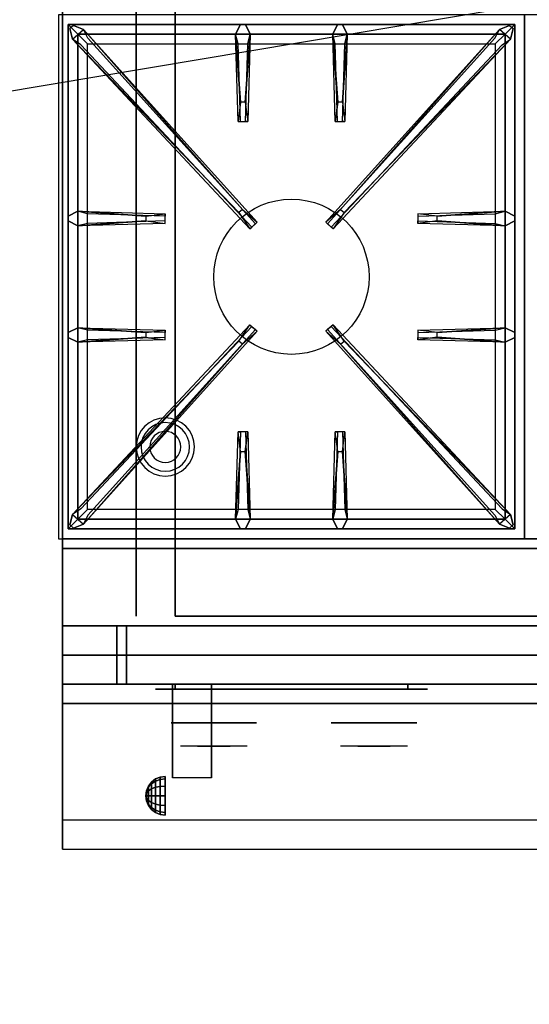
# Model space of a CAD drawing. Extents: x -137 to 137, y -23 to 23.
# Drawn here: x 4 to 17, y -23 to 2 of the extents above; entities that cross this region are included whole.
import ezdxf

# ---------------------------------------------------------------- set-up
doc = ezdxf.new("R2010")
doc.units = 0
doc.layers.get('DEFPOINTS').update_dxf_attribs({"linetype": 'CONTINUOUS'})
for name, color, linetype in [('3D', 254, 'CONTINUOUS'), ('3D-BLACK', 250, 'CONTINUOUS'), ('3D-CASTIRON', 251, 'CONTINUOUS'), ('3D-CHROME', 254, 'CONTINUOUS'), ('3D-FLAT', 7, 'CONTINUOUS'), ('3D-NON', 43, 'CONTINUOUS'), ('3D-VHC', 1, 'CONTINUOUS')]:
    doc.layers.add(name, color=color, linetype=linetype)

msp = doc.modelspace()

# ---------------------------------------------------------------- linework, layer by layer
at = {"layer": '3D'}
for centre, radius, start, end in [((7.5, -8.585, 1.5), 0.75, 360, 180), ((7.5, -8.585, 1.25), 0.625, 360, 180), ((7.5, -8.585), 0.4, 360, 180), ((7.5, -8.585, 1.5), 0.75, 180, 360), ((7.5, -8.585, 1.25), 0.625, 180, 360), ((7.5, -8.585), 0.4, 180, 360)]:
    msp.add_arc(centre, radius, start, end, dxfattribs=at)
at = {"layer": '3D', "extrusion": (1, 0, 0)}
msp.add_arc((-18.836, 19.744, 7.688), 4.902, 32.4662, 62.8207, dxfattribs=at)
at = {"layer": '3D'}
for points in [[(7.067, -17.325, 24.25), (7.146, -17.221, 24.25), (7.146, -17.269, 24.073), (7.067, -17.358, 24.125)], [(7.067, -17.358, 24.375), (7.146, -17.269, 24.427), (7.146, -17.221, 24.25), (7.067, -17.325, 24.25)], [(7.146, -17.221, 24.25), (7.25, -17.142, 24.25), (7.25, -17.2, 24.033), (7.146, -17.269, 24.073)], [(7.146, -17.269, 24.427), (7.25, -17.2, 24.467), (7.25, -17.142, 24.25), (7.146, -17.221, 24.25)], [(7.146, -17.269, 24.073), (7.25, -17.2, 24.033), (7.25, -17.358, 23.875), (7.146, -17.398, 23.944)], [(7.146, -17.398, 24.556), (7.25, -17.358, 24.625), (7.25, -17.2, 24.467), (7.146, -17.269, 24.427)], [(7.25, -17.142, 24.25), (7.371, -17.092, 24.25), (7.371, -17.157, 24.009), (7.25, -17.2, 24.033)], [(7.25, -17.2, 24.467), (7.371, -17.157, 24.491), (7.371, -17.092, 24.25), (7.25, -17.142, 24.25)], [(7.25, -17.2, 24.033), (7.371, -17.157, 24.009), (7.371, -17.334, 23.832), (7.25, -17.358, 23.875)], [(7.25, -17.358, 24.625), (7.371, -17.334, 24.668), (7.371, -17.157, 24.491), (7.25, -17.2, 24.467)], [(7.371, -17.092, 24.25), (7.5, -17.075, 24.25), (7.5, -17.142, 24), (7.371, -17.157, 24.009)], [(7.371, -17.157, 24.491), (7.5, -17.142, 24.5), (7.5, -17.075, 24.25), (7.371, -17.092, 24.25)], [(7.371, -17.157, 24.009), (7.5, -17.142, 24), (7.5, -17.325, 23.817), (7.371, -17.334, 23.832)], [(7.371, -17.334, 24.668), (7.5, -17.325, 24.683), (7.5, -17.142, 24.5), (7.371, -17.157, 24.491)], [(7, -17.575, 24.25), (7.017, -17.446, 24.25), (7.017, -17.463, 24.185), (7, -17.575, 24.25)], [(7, -17.575, 24.25), (7.017, -17.463, 24.315), (7.017, -17.446, 24.25), (7, -17.575, 24.25)], [(7, -17.575, 24.25), (7.017, -17.463, 24.185), (7.017, -17.51, 24.138), (7, -17.575, 24.25)], [(7, -17.575, 24.25), (7.017, -17.51, 24.362), (7.017, -17.463, 24.315), (7, -17.575, 24.25)], [(7.017, -17.446, 24.25), (7.067, -17.325, 24.25), (7.067, -17.358, 24.125), (7.017, -17.463, 24.185)], [(7.017, -17.463, 24.315), (7.067, -17.358, 24.375), (7.067, -17.325, 24.25), (7.017, -17.446, 24.25)], [(7.017, -17.463, 24.185), (7.067, -17.358, 24.125), (7.067, -17.45, 24.033), (7.017, -17.51, 24.138)], [(7.017, -17.51, 24.362), (7.067, -17.45, 24.467), (7.067, -17.358, 24.375), (7.017, -17.463, 24.315)], [(7.017, -17.51, 24.138), (7.067, -17.45, 24.033), (7.067, -17.575, 24), (7.017, -17.575, 24.121)], [(7.017, -17.575, 24.379), (7.067, -17.575, 24.5), (7.067, -17.45, 24.467), (7.017, -17.51, 24.362)], [(7.067, -17.358, 24.125), (7.146, -17.269, 24.073), (7.146, -17.398, 23.944), (7.067, -17.45, 24.033)], [(7.067, -17.45, 24.467), (7.146, -17.398, 24.556), (7.146, -17.269, 24.427), (7.067, -17.358, 24.375)], [(7.067, -17.45, 24.033), (7.146, -17.398, 23.944), (7.146, -17.575, 23.896), (7.067, -17.575, 24)], [(7.067, -17.575, 24.5), (7.146, -17.575, 24.604), (7.146, -17.398, 24.556), (7.067, -17.45, 24.467)], [(7.146, -17.398, 23.944), (7.25, -17.358, 23.875), (7.25, -17.575, 23.817), (7.146, -17.575, 23.896)], [(7.146, -17.575, 24.604), (7.25, -17.575, 24.683), (7.25, -17.358, 24.625), (7.146, -17.398, 24.556)], [(7.25, -17.358, 23.875), (7.371, -17.334, 23.832), (7.371, -17.575, 23.767), (7.25, -17.575, 23.817)], [(7.25, -17.575, 24.683), (7.371, -17.575, 24.733), (7.371, -17.334, 24.668), (7.25, -17.358, 24.625)], [(7.371, -17.334, 23.832), (7.5, -17.325, 23.817), (7.5, -17.575, 23.75), (7.371, -17.575, 23.767)], [(7.371, -17.575, 24.733), (7.5, -17.575, 24.75), (7.5, -17.325, 24.683), (7.371, -17.334, 24.668)], [(7, -17.575, 24.25), (7.017, -17.51, 24.138), (7.017, -17.575, 24.121), (7, -17.575, 24.25)], [(7, -17.575, 24.25), (7.017, -17.575, 24.379), (7.017, -17.51, 24.362), (7, -17.575, 24.25)], [(7, -17.575, 24.25), (7.017, -17.64, 24.362), (7.017, -17.575, 24.379), (7, -17.575, 24.25)], [(7, -17.575, 24.25), (7.017, -17.687, 24.315), (7.017, -17.64, 24.362), (7, -17.575, 24.25)], [(7, -17.575, 24.25), (7.017, -17.704, 24.25), (7.017, -17.687, 24.315), (7, -17.575, 24.25)], [(7, -17.575, 24.25), (7.017, -17.687, 24.185), (7.017, -17.704, 24.25), (7, -17.575, 24.25)], [(7, -17.575, 24.25), (7.017, -17.64, 24.138), (7.017, -17.687, 24.185), (7, -17.575, 24.25)], [(7, -17.575, 24.25), (7.017, -17.575, 24.121), (7.017, -17.64, 24.138), (7, -17.575, 24.25)], [(7.017, -17.64, 24.362), (7.067, -17.7, 24.467), (7.067, -17.575, 24.5), (7.017, -17.575, 24.379)], [(7.017, -17.575, 24.121), (7.067, -17.575, 24), (7.067, -17.7, 24.033), (7.017, -17.64, 24.138)], [(7.017, -17.687, 24.315), (7.067, -17.792, 24.375), (7.067, -17.7, 24.467), (7.017, -17.64, 24.362)], [(7.017, -17.64, 24.138), (7.067, -17.7, 24.033), (7.067, -17.792, 24.125), (7.017, -17.687, 24.185)], [(7.017, -17.704, 24.25), (7.067, -17.825, 24.25), (7.067, -17.792, 24.375), (7.017, -17.687, 24.315)], [(7.017, -17.687, 24.185), (7.067, -17.792, 24.125), (7.067, -17.825, 24.25), (7.017, -17.704, 24.25)], [(7.067, -17.7, 24.467), (7.146, -17.752, 24.556), (7.146, -17.575, 24.604), (7.067, -17.575, 24.5)], [(7.067, -17.575, 24), (7.146, -17.575, 23.896), (7.146, -17.752, 23.944), (7.067, -17.7, 24.033)], [(7.067, -17.792, 24.375), (7.146, -17.881, 24.427), (7.146, -17.752, 24.556), (7.067, -17.7, 24.467)], [(7.067, -17.7, 24.033), (7.146, -17.752, 23.944), (7.146, -17.881, 24.073), (7.067, -17.792, 24.125)], [(7.146, -17.752, 24.556), (7.25, -17.792, 24.625), (7.25, -17.575, 24.683), (7.146, -17.575, 24.604)], [(7.146, -17.575, 23.896), (7.25, -17.575, 23.817), (7.25, -17.792, 23.875), (7.146, -17.752, 23.944)], [(7.146, -17.881, 24.427), (7.25, -17.95, 24.467), (7.25, -17.792, 24.625), (7.146, -17.752, 24.556)], [(7.146, -17.752, 23.944), (7.25, -17.792, 23.875), (7.25, -17.95, 24.033), (7.146, -17.881, 24.073)], [(7.25, -17.792, 24.625), (7.371, -17.816, 24.668), (7.371, -17.575, 24.733), (7.25, -17.575, 24.683)], [(7.25, -17.575, 23.817), (7.371, -17.575, 23.767), (7.371, -17.816, 23.832), (7.25, -17.792, 23.875)], [(7.371, -17.816, 24.668), (7.5, -17.825, 24.683), (7.5, -17.575, 24.75), (7.371, -17.575, 24.733)], [(7.371, -17.575, 23.767), (7.5, -17.575, 23.75), (7.5, -17.825, 23.817), (7.371, -17.816, 23.832)], [(7.067, -17.825, 24.25), (7.146, -17.929, 24.25), (7.146, -17.881, 24.427), (7.067, -17.792, 24.375)], [(7.067, -17.792, 24.125), (7.146, -17.881, 24.073), (7.146, -17.929, 24.25), (7.067, -17.825, 24.25)], [(7.146, -17.929, 24.25), (7.25, -18.008, 24.25), (7.25, -17.95, 24.467), (7.146, -17.881, 24.427)], [(7.146, -17.881, 24.073), (7.25, -17.95, 24.033), (7.25, -18.008, 24.25), (7.146, -17.929, 24.25)], [(7.25, -17.95, 24.467), (7.371, -17.993, 24.491), (7.371, -17.816, 24.668), (7.25, -17.792, 24.625)], [(7.25, -17.792, 23.875), (7.371, -17.816, 23.832), (7.371, -17.993, 24.009), (7.25, -17.95, 24.033)], [(7.25, -18.008, 24.25), (7.371, -18.058, 24.25), (7.371, -17.993, 24.491), (7.25, -17.95, 24.467)], [(7.25, -17.95, 24.033), (7.371, -17.993, 24.009), (7.371, -18.058, 24.25), (7.25, -18.008, 24.25)], [(7.371, -17.993, 24.491), (7.5, -18.008, 24.5), (7.5, -17.825, 24.683), (7.371, -17.816, 24.668)], [(7.371, -17.816, 23.832), (7.5, -17.825, 23.817), (7.5, -18.008, 24), (7.371, -17.993, 24.009)], [(7.371, -18.058, 24.25), (7.5, -18.075, 24.25), (7.5, -18.008, 24.5), (7.371, -17.993, 24.491)], [(7.371, -17.993, 24.009), (7.5, -18.008, 24), (7.5, -18.075, 24.25), (7.371, -18.058, 24.25)]]:
    msp.add_3dface(points, dxfattribs=at)
at = {"layer": '3D', "invisible_edges": 1}
msp.add_3dface([(40.65, -18.2, 36), (4.85, -18.2, 36), (4.85, -18.95, 35.25), (40.65, -18.95, 35.25)], dxfattribs=at)
at = {"layer": '3D-BLACK', "extrusion": (0, 1, 0)}
for centre, start, end in [((-7.75, 30.5, -14.825), 270, 90), ((-13.75, 30.5, -14.825), 90, 270)]:
    msp.add_arc(centre, 0.5, start, end, dxfattribs=at)
at = {"layer": '3D-BLACK'}
for points in [[(13.75, -14.825, 30), (13.75, -14.7, 30), (7.75, -14.7, 30), (7.75, -14.825, 30)], [(7.75, -14.825, 31), (7.75, -14.7, 31), (13.75, -14.7, 31), (13.75, -14.825, 31)]]:
    msp.add_3dface(points, dxfattribs=at)
at = {"layer": '3D-BLACK', "invisible_edges": 15}
for points in [[(14.25, -14.825, 30.5), (14.183, -14.825, 30.25), (7.317, -14.825, 30.25), (7.25, -14.825, 30.5)], [(14.183, -14.825, 30.75), (14.25, -14.825, 30.5), (7.25, -14.825, 30.5), (7.317, -14.825, 30.75)], [(14.183, -14.825, 30.25), (14, -14.825, 30.067), (7.5, -14.825, 30.067), (7.317, -14.825, 30.25)], [(14, -14.825, 30.933), (14.183, -14.825, 30.75), (7.317, -14.825, 30.75), (7.5, -14.825, 30.933)], [(14, -14.825, 30.067), (13.75, -14.825, 30), (7.75, -14.825, 30), (7.5, -14.825, 30.067)], [(13.75, -14.825, 31), (14, -14.825, 30.933), (7.5, -14.825, 30.933), (7.75, -14.825, 31)]]:
    msp.add_3dface(points, dxfattribs=at)
at = {"layer": '3D-CASTIRON'}
msp.add_circle((10.75, -4.2, 35.2), 2, dxfattribs=at)
for points in [[(16.75, 2.55, 35), (4.75, 2.55, 35), (4.75, -10.95, 35), (16.75, -10.95, 35)], [(28.75, 2.55, 35), (16.75, 2.55, 35), (16.75, -10.95, 35), (28.75, -10.95, 35)], [(5, 2.3, 35.375), (5, -10.7, 35.375), (5.25, -10.45, 35.375), (5.25, 2.05, 35.375)], [(16.5, 2.3, 35.375), (5, 2.3, 35.375), (5.25, 2.05, 35.375), (16.25, 2.05, 35.375)], [(5, 2.3, 35), (5, -10.7, 35), (5, -10.7, 35.375), (5, 2.3, 35.375)], [(16.5, 2.3, 35), (5, 2.3, 35), (5, 2.3, 35.375), (16.5, 2.3, 35.375)], [(9.44, 0.3, 36), (9.312, 2.05, 36), (9.438, 2.3, 35.375), (9.312, 2.05, 35.375)], [(11.94, 0.3, 36), (11.812, 2.05, 36), (11.938, 2.3, 35.375), (11.812, 2.05, 35.375)], [(16.5, -10.7, 35.375), (16.5, 2.3, 35.375), (16.25, 2.05, 35.375), (16.25, -10.45, 35.375)], [(16.5, -10.7, 35), (16.5, 2.3, 35), (16.5, 2.3, 35.375), (16.5, -10.7, 35.375)], [(9.397, -2.542, 36), (5.109, 1.926, 36), (5.038, 2.196, 35.375), (5.109, 1.926, 35.375)], [(5.25, 2.05, 35.375), (5.25, -10.45, 35.375), (5.5, -10.2, 35), (5.5, 1.8, 35)], [(16.25, 2.05, 35.375), (5.25, 2.05, 35.375), (5.5, 1.8, 35), (16, 1.8, 35)], [(5.391, 2.174, 35.375), (9.867, -2.796, 35.375), (9.82, -2.837, 35.25), (5.509, 1.945, 35)], [(9.688, 2.05, 35.375), (9.625, -0.2, 35.375), (9.562, -0.2, 35.25), (9.625, 1.8, 35)], [(16.109, 2.174, 35.375), (11.633, -2.796, 35.375), (11.68, -2.837, 35.25), (15.991, 1.945, 35)], [(12.188, 2.05, 35.375), (12.125, -0.2, 35.375), (12.062, -0.2, 35.25), (12.125, 1.8, 35)], [(12.103, -2.542, 36), (16.391, 1.926, 36), (16.462, 2.196, 35.375), (16.391, 1.926, 35.375)], [(16.25, -10.45, 35.375), (16.25, 2.05, 35.375), (16, 1.8, 35), (16, -10.2, 35)], [(5.25, -2.512, 35.375), (7.5, -2.575, 35.375), (7.5, -2.637, 35.25), (5.5, -2.575, 35)], [(14.5, -2.64, 36), (16.25, -2.512, 36), (16.5, -2.637, 35.375), (16.25, -2.512, 35.375)], [(7, -2.76, 36), (5.25, -2.887, 36), (5, -2.762, 35.375), (5.25, -2.887, 35.375)], [(16.25, -2.887, 35.375), (14, -2.825, 35.375), (14, -2.762, 35.25), (16, -2.825, 35)], [(5.25, -5.512, 35.375), (7.5, -5.575, 35.375), (7.5, -5.637, 35.25), (5.5, -5.575, 35)], [(5.391, -10.574, 35.375), (9.867, -5.604, 35.375), (9.82, -5.563, 35.25), (5.509, -10.345, 35)], [(16.109, -10.574, 35.375), (11.633, -5.604, 35.375), (11.68, -5.563, 35.25), (15.991, -10.345, 35)], [(14.5, -5.64, 36), (16.25, -5.512, 36), (16.5, -5.637, 35.375), (16.25, -5.512, 35.375)], [(7, -5.76, 36), (5.25, -5.887, 36), (5, -5.762, 35.375), (5.25, -5.887, 35.375)], [(16.25, -5.887, 35.375), (14, -5.825, 35.375), (14, -5.762, 35.25), (16, -5.825, 35)], [(9.397, -5.858, 36), (5.109, -10.326, 36), (5.038, -10.596, 35.375), (5.109, -10.326, 35.375)], [(12.103, -5.858, 36), (16.391, -10.326, 36), (16.462, -10.596, 35.375), (16.391, -10.326, 35.375)], [(9.312, -10.45, 35.375), (9.375, -8.2, 35.375), (9.438, -8.2, 35.25), (9.375, -10.2, 35)], [(11.812, -10.45, 35.375), (11.875, -8.2, 35.375), (11.938, -8.2, 35.25), (11.875, -10.2, 35)], [(9.56, -8.7, 36), (9.688, -10.45, 36), (9.562, -10.7, 35.375), (9.688, -10.45, 35.375)], [(12.06, -8.7, 36), (12.188, -10.45, 36), (12.062, -10.7, 35.375), (12.188, -10.45, 35.375)], [(5.25, -10.45, 35.375), (16.25, -10.45, 35.375), (16, -10.2, 35), (5.5, -10.2, 35)], [(5, -10.7, 35.375), (16.5, -10.7, 35.375), (16.25, -10.45, 35.375), (5.25, -10.45, 35.375)], [(5, -10.7, 35), (16.5, -10.7, 35), (16.5, -10.7, 35.375), (5, -10.7, 35.375)]]:
    msp.add_3dface(points, dxfattribs=at)
for points, invisible_edges in [([(9.312, 2.05, 36), (9.688, 2.05, 36), (9.562, 2.3, 35.375), (9.438, 2.3, 35.375)], 10), ([(9.56, 0.3, 36), (9.688, 2.05, 36), (9.562, 2.3, 35.375), (9.688, 2.05, 35.375)], 8), ([(11.812, 2.05, 36), (12.188, 2.05, 36), (12.062, 2.3, 35.375), (11.938, 2.3, 35.375)], 10), ([(12.06, 0.3, 36), (12.188, 2.05, 36), (12.062, 2.3, 35.375), (12.188, 2.05, 35.375)], 8), ([(5.109, 1.926, 36), (5.391, 2.174, 36), (5.132, 2.279, 35.375), (5.038, 2.196, 35.375)], 10), ([(9.488, -2.463, 36), (9.396, -2.544, 36), (5.109, 1.926, 36), (5.391, 2.174, 36)], 13), ([(9.488, -2.463, 36), (5.391, 2.174, 36), (5.132, 2.279, 35.375), (5.391, 2.174, 35.375)], 8), ([(5.391, 2.174, 35.375), (9.488, -2.463, 36), (9.867, -2.796, 35.375), (5.391, 2.174, 35.375)], 4), ([(9.312, 2.05, 35.375), (9.44, 0.3, 36), (9.375, -0.2, 35.375), (9.312, 2.05, 35.375)], 1), ([(9.312, 2.05, 35.375), (9.375, -0.2, 35.375), (9.438, -0.2, 35.25), (9.375, 1.8, 35)], 1), ([(9.56, 0.3, 36), (9.438, 0.3, 36), (9.312, 2.05, 36), (9.688, 2.05, 36)], 13), ([(9.688, 2.05, 35.375), (9.56, 0.3, 36), (9.625, -0.2, 35.375), (9.688, 2.05, 35.375)], 4), ([(16.109, 2.174, 35.375), (12.012, -2.463, 36), (11.633, -2.796, 35.375), (16.109, 2.174, 35.375)], 4), ([(11.812, 2.05, 35.375), (11.94, 0.3, 36), (11.875, -0.2, 35.375), (11.812, 2.05, 35.375)], 1), ([(11.812, 2.05, 35.375), (11.875, -0.2, 35.375), (11.938, -0.2, 35.25), (11.875, 1.8, 35)], 1), ([(12.06, 0.3, 36), (11.938, 0.3, 36), (11.812, 2.05, 36), (12.188, 2.05, 36)], 13), ([(12.012, -2.463, 36), (16.109, 2.174, 36), (16.368, 2.279, 35.375), (16.109, 2.174, 35.375)], 8), ([(12.012, -2.463, 36), (12.104, -2.544, 36), (16.391, 1.926, 36), (16.109, 2.174, 36)], 13), ([(12.188, 2.05, 35.375), (12.06, 0.3, 36), (12.125, -0.2, 35.375), (12.188, 2.05, 35.375)], 4), ([(16.391, 1.926, 36), (16.109, 2.174, 36), (16.368, 2.279, 35.375), (16.462, 2.196, 35.375)], 10), ([(5.109, 1.926, 35.375), (9.397, -2.542, 36), (9.679, -2.961, 35.375), (5.109, 1.926, 35.375)], 1), ([(5.109, 1.926, 35.375), (9.679, -2.961, 35.375), (9.726, -2.92, 35.25), (5.321, 1.78, 35)], 1), ([(16.391, 1.926, 35.375), (11.821, -2.961, 35.375), (11.774, -2.92, 35.25), (16.179, 1.78, 35)], 1), ([(16.391, 1.926, 35.375), (12.103, -2.542, 36), (11.821, -2.961, 35.375), (16.391, 1.926, 35.375)], 1), ([(9.375, -0.2, 35.375), (9.625, -0.2, 35.375), (9.56, 0.3, 36), (9.438, 0.3, 36)], 2), ([(11.875, -0.2, 35.375), (12.125, -0.2, 35.375), (12.06, 0.3, 36), (11.938, 0.3, 36)], 2), ([(9.438, -0.2, 35.25), (9.562, -0.2, 35.25), (9.625, -0.2, 35.375), (9.375, -0.2, 35.375)], 14), ([(11.938, -0.2, 35.25), (12.062, -0.2, 35.25), (12.125, -0.2, 35.375), (11.875, -0.2, 35.375)], 14), ([(7, -2.64, 36), (5.25, -2.512, 36), (5, -2.637, 35.375), (5.25, -2.512, 35.375)], 8), ([(5.25, -2.887, 36), (5.25, -2.512, 36), (5, -2.637, 35.375), (5, -2.762, 35.375)], 10), ([(5.25, -2.512, 35.375), (7, -2.64, 36), (7.5, -2.575, 35.375), (5.25, -2.512, 35.375)], 4), ([(7, -2.64, 36), (7, -2.762, 36), (5.25, -2.887, 36), (5.25, -2.512, 36)], 13), ([(9.679, -2.961, 35.375), (9.867, -2.796, 35.375), (9.488, -2.463, 36), (9.396, -2.544, 36)], 2), ([(11.821, -2.961, 35.375), (11.633, -2.796, 35.375), (12.012, -2.463, 36), (12.104, -2.544, 36)], 2), ([(16.25, -2.512, 35.375), (14.5, -2.64, 36), (14, -2.575, 35.375), (16.25, -2.512, 35.375)], 1), ([(16.25, -2.512, 35.375), (14, -2.575, 35.375), (14, -2.637, 35.25), (16, -2.575, 35)], 1), ([(14.5, -2.76, 36), (14.5, -2.637, 36), (16.25, -2.512, 36), (16.25, -2.887, 36)], 13), ([(16.25, -2.512, 36), (16.25, -2.887, 36), (16.5, -2.762, 35.375), (16.5, -2.637, 35.375)], 10), ([(5.25, -2.887, 35.375), (7, -2.76, 36), (7.5, -2.825, 35.375), (5.25, -2.887, 35.375)], 1), ([(5.25, -2.887, 35.375), (7.5, -2.825, 35.375), (7.5, -2.762, 35.25), (5.5, -2.825, 35)], 1), ([(7.5, -2.825, 35.375), (7.5, -2.575, 35.375), (7, -2.64, 36), (7, -2.762, 36)], 2), ([(7.5, -2.762, 35.25), (7.5, -2.637, 35.25), (7.5, -2.575, 35.375), (7.5, -2.825, 35.375)], 14), ([(14, -2.575, 35.375), (14, -2.825, 35.375), (14.5, -2.76, 36), (14.5, -2.637, 36)], 2), ([(14, -2.637, 35.25), (14, -2.762, 35.25), (14, -2.825, 35.375), (14, -2.575, 35.375)], 14), ([(16.25, -2.887, 35.375), (14.5, -2.76, 36), (14, -2.825, 35.375), (16.25, -2.887, 35.375)], 4), ([(14.5, -2.76, 36), (16.25, -2.887, 36), (16.5, -2.762, 35.375), (16.25, -2.887, 35.375)], 8), ([(9.726, -2.92, 35.25), (9.82, -2.837, 35.25), (9.867, -2.796, 35.375), (9.679, -2.961, 35.375)], 14), ([(11.774, -2.92, 35.25), (11.68, -2.837, 35.25), (11.633, -2.796, 35.375), (11.821, -2.961, 35.375)], 14), ([(7, -5.64, 36), (5.25, -5.512, 36), (5, -5.637, 35.375), (5.25, -5.512, 35.375)], 8), ([(5.25, -5.887, 36), (5.25, -5.512, 36), (5, -5.637, 35.375), (5, -5.762, 35.375)], 10), ([(5.109, -10.326, 35.375), (9.397, -5.858, 36), (9.679, -5.439, 35.375), (5.109, -10.326, 35.375)], 1), ([(5.109, -10.326, 35.375), (9.679, -5.439, 35.375), (9.726, -5.48, 35.25), (5.321, -10.18, 35)], 1), ([(5.25, -5.512, 35.375), (7, -5.64, 36), (7.5, -5.575, 35.375), (5.25, -5.512, 35.375)], 4), ([(7, -5.64, 36), (7, -5.762, 36), (5.25, -5.887, 36), (5.25, -5.512, 36)], 13), ([(7.5, -5.825, 35.375), (7.5, -5.575, 35.375), (7, -5.64, 36), (7, -5.762, 36)], 2), ([(7.5, -5.762, 35.25), (7.5, -5.637, 35.25), (7.5, -5.575, 35.375), (7.5, -5.825, 35.375)], 14), ([(9.679, -5.439, 35.375), (9.867, -5.604, 35.375), (9.488, -5.937, 36), (9.396, -5.856, 36)], 2), ([(9.726, -5.48, 35.25), (9.82, -5.563, 35.25), (9.867, -5.604, 35.375), (9.679, -5.439, 35.375)], 14), ([(11.821, -5.439, 35.375), (11.633, -5.604, 35.375), (12.012, -5.937, 36), (12.104, -5.856, 36)], 2), ([(11.774, -5.48, 35.25), (11.68, -5.563, 35.25), (11.633, -5.604, 35.375), (11.821, -5.439, 35.375)], 14), ([(16.391, -10.326, 35.375), (11.821, -5.439, 35.375), (11.774, -5.48, 35.25), (16.179, -10.18, 35)], 1), ([(16.391, -10.326, 35.375), (12.103, -5.858, 36), (11.821, -5.439, 35.375), (16.391, -10.326, 35.375)], 1), ([(16.25, -5.512, 35.375), (14.5, -5.64, 36), (14, -5.575, 35.375), (16.25, -5.512, 35.375)], 1), ([(16.25, -5.512, 35.375), (14, -5.575, 35.375), (14, -5.637, 35.25), (16, -5.575, 35)], 1), ([(14, -5.575, 35.375), (14, -5.825, 35.375), (14.5, -5.76, 36), (14.5, -5.637, 36)], 2), ([(14, -5.637, 35.25), (14, -5.762, 35.25), (14, -5.825, 35.375), (14, -5.575, 35.375)], 14), ([(14.5, -5.76, 36), (14.5, -5.637, 36), (16.25, -5.512, 36), (16.25, -5.887, 36)], 13), ([(16.25, -5.512, 36), (16.25, -5.887, 36), (16.5, -5.762, 35.375), (16.5, -5.637, 35.375)], 10), ([(5.25, -5.887, 35.375), (7, -5.76, 36), (7.5, -5.825, 35.375), (5.25, -5.887, 35.375)], 1), ([(5.25, -5.887, 35.375), (7.5, -5.825, 35.375), (7.5, -5.762, 35.25), (5.5, -5.825, 35)], 1), ([(5.391, -10.574, 35.375), (9.488, -5.937, 36), (9.867, -5.604, 35.375), (5.391, -10.574, 35.375)], 4), ([(16.109, -10.574, 35.375), (12.012, -5.937, 36), (11.633, -5.604, 35.375), (16.109, -10.574, 35.375)], 4), ([(16.25, -5.887, 35.375), (14.5, -5.76, 36), (14, -5.825, 35.375), (16.25, -5.887, 35.375)], 4), ([(14.5, -5.76, 36), (16.25, -5.887, 36), (16.5, -5.762, 35.375), (16.25, -5.887, 35.375)], 8), ([(9.488, -5.937, 36), (9.396, -5.856, 36), (5.109, -10.326, 36), (5.391, -10.574, 36)], 13), ([(9.488, -5.937, 36), (5.391, -10.574, 36), (5.132, -10.679, 35.375), (5.391, -10.574, 35.375)], 8), ([(12.012, -5.937, 36), (12.104, -5.856, 36), (16.391, -10.326, 36), (16.109, -10.574, 36)], 13), ([(12.012, -5.937, 36), (16.109, -10.574, 36), (16.368, -10.679, 35.375), (16.109, -10.574, 35.375)], 8), ([(9.312, -10.45, 35.375), (9.44, -8.7, 36), (9.375, -8.2, 35.375), (9.312, -10.45, 35.375)], 4), ([(9.625, -8.2, 35.375), (9.375, -8.2, 35.375), (9.44, -8.7, 36), (9.562, -8.7, 36)], 2), ([(9.562, -8.2, 35.25), (9.438, -8.2, 35.25), (9.375, -8.2, 35.375), (9.625, -8.2, 35.375)], 14), ([(9.688, -10.45, 35.375), (9.56, -8.7, 36), (9.625, -8.2, 35.375), (9.688, -10.45, 35.375)], 1), ([(9.688, -10.45, 35.375), (9.625, -8.2, 35.375), (9.562, -8.2, 35.25), (9.625, -10.2, 35)], 1), ([(11.812, -10.45, 35.375), (11.94, -8.7, 36), (11.875, -8.2, 35.375), (11.812, -10.45, 35.375)], 4), ([(12.125, -8.2, 35.375), (11.875, -8.2, 35.375), (11.94, -8.7, 36), (12.062, -8.7, 36)], 2), ([(12.062, -8.2, 35.25), (11.938, -8.2, 35.25), (11.875, -8.2, 35.375), (12.125, -8.2, 35.375)], 14), ([(12.188, -10.45, 35.375), (12.06, -8.7, 36), (12.125, -8.2, 35.375), (12.188, -10.45, 35.375)], 1), ([(12.188, -10.45, 35.375), (12.125, -8.2, 35.375), (12.062, -8.2, 35.25), (12.125, -10.2, 35)], 1), ([(9.44, -8.7, 36), (9.312, -10.45, 36), (9.438, -10.7, 35.375), (9.312, -10.45, 35.375)], 8), ([(9.44, -8.7, 36), (9.562, -8.7, 36), (9.688, -10.45, 36), (9.312, -10.45, 36)], 13), ([(11.94, -8.7, 36), (11.812, -10.45, 36), (11.938, -10.7, 35.375), (11.812, -10.45, 35.375)], 8), ([(11.94, -8.7, 36), (12.062, -8.7, 36), (12.188, -10.45, 36), (11.812, -10.45, 36)], 13), ([(5.109, -10.326, 36), (5.391, -10.574, 36), (5.132, -10.679, 35.375), (5.038, -10.596, 35.375)], 10), ([(16.391, -10.326, 36), (16.109, -10.574, 36), (16.368, -10.679, 35.375), (16.462, -10.596, 35.375)], 10), ([(9.688, -10.45, 36), (9.312, -10.45, 36), (9.438, -10.7, 35.375), (9.562, -10.7, 35.375)], 10), ([(12.188, -10.45, 36), (11.812, -10.45, 36), (11.938, -10.7, 35.375), (12.062, -10.7, 35.375)], 10)]:
    msp.add_3dface(points, dxfattribs=dict(at, invisible_edges=invisible_edges))
at = {"layer": '3D-CHROME', "extrusion": (0, -1, 0)}
for centre in [(8.75, 30.5, 15.7), (12.875, 30.5, 15.7)]:
    msp.add_circle(centre, 1.1, dxfattribs=at)
for centre, start, end in [((8.75, 30.5, 14.825), 180, 0), ((8.75, 30.5, 14.825), 0, 180), ((12.875, 30.5, 14.825), 180, 0), ((12.875, 30.5, 14.825), 0, 180)]:
    msp.add_arc(centre, 0.2, start, end, dxfattribs=at)
at = {"layer": '3D-CHROME', "extrusion": (0, 1, 0)}
for centre, radius, start, end in [((-8.75, 30.5, -16.3), 1.1, 218.6926, 321.3074), ((-7.573, 30.805, -16.3), 1.042, 136.8322, 252.2226), ((-8.75, 30.5, -16.3), 1.1, 67.7474, 112.2526), ((-9.927, 30.805, -16.3), 1.042, 287.7774, 43.1678), ((-12.875, 30.5, -16.3), 1.1, 218.6926, 321.3074), ((-11.698, 30.805, -16.3), 1.042, 136.8322, 252.2226), ((-12.875, 30.5, -16.3), 1.1, 67.7474, 112.2526), ((-14.052, 30.805, -16.3), 1.042, 287.7774, 43.1678)]:
    msp.add_arc(centre, radius, start, end, dxfattribs=at)
at = {"layer": '3D-CHROME', "invisible_edges": 15}
for points in [[(8.392, -16.3, 29.77), (8.132, -16.3, 29.59), (7.891, -16.3, 29.812), (8.201, -16.3, 29.973)], [(8.573, -16.3, 29.641), (8.427, -16.3, 29.449), (8.132, -16.3, 29.59), (8.392, -16.3, 29.77)], [(8.588, -16.3, 30.073), (8.392, -16.3, 29.77), (8.201, -16.3, 29.973), (8.44, -16.3, 30.226)], [(8.468, -16.3, 31.563), (8.635, -16.3, 31.253), (8.526, -16.3, 31.228), (8.333, -16.3, 31.518)], [(8.682, -16.3, 29.975), (8.573, -16.3, 29.641), (8.392, -16.3, 29.77), (8.588, -16.3, 30.073)], [(8.75, -16.3, 29.597), (8.75, -16.3, 29.4), (8.427, -16.3, 29.449), (8.573, -16.3, 29.641)], [(8.7, -16.3, 30.455), (8.588, -16.3, 30.073), (8.44, -16.3, 30.226), (8.582, -16.3, 30.543)], [(8.608, -16.3, 31.591), (8.703, -16.3, 31.268), (8.635, -16.3, 31.253), (8.468, -16.3, 31.563)], [(8.635, -16.3, 31.253), (8.716, -16.3, 30.866), (8.612, -16.3, 30.89), (8.526, -16.3, 31.228)], [(8.75, -16.3, 29.941), (8.75, -16.3, 29.597), (8.573, -16.3, 29.641), (8.682, -16.3, 29.975)], [(8.716, -16.3, 30.866), (8.7, -16.3, 30.455), (8.582, -16.3, 30.543), (8.612, -16.3, 30.89)], [(8.743, -16.3, 30.398), (8.682, -16.3, 29.975), (8.588, -16.3, 30.073), (8.7, -16.3, 30.455)], [(8.75, -16.3, 31.6), (8.75, -16.3, 31.273), (8.703, -16.3, 31.268), (8.608, -16.3, 31.591)], [(8.703, -16.3, 31.268), (8.75, -16.3, 30.85), (8.716, -16.3, 30.866), (8.635, -16.3, 31.253)], [(8.75, -16.3, 30.378), (8.75, -16.3, 29.941), (8.682, -16.3, 29.975), (8.743, -16.3, 30.398)], [(8.75, -16.3, 30.85), (8.743, -16.3, 30.398), (8.7, -16.3, 30.455), (8.716, -16.3, 30.866)], [(8.75, -16.3, 31.273), (8.75, -16.3, 30.844), (8.75, -16.3, 30.85), (8.703, -16.3, 31.268)], [(8.75, -16.3, 30.844), (8.75, -16.3, 30.378), (8.743, -16.3, 30.398), (8.75, -16.3, 30.85)], [(8.927, -16.3, 29.641), (9.073, -16.3, 29.449), (8.75, -16.3, 29.4), (8.75, -16.3, 29.597)], [(8.818, -16.3, 29.975), (8.927, -16.3, 29.641), (8.75, -16.3, 29.597), (8.75, -16.3, 29.941)], [(8.757, -16.3, 30.398), (8.818, -16.3, 29.975), (8.75, -16.3, 29.941), (8.75, -16.3, 30.378)], [(8.75, -16.3, 30.85), (8.757, -16.3, 30.398), (8.75, -16.3, 30.378), (8.75, -16.3, 30.844)], [(8.797, -16.3, 31.268), (8.75, -16.3, 30.85), (8.75, -16.3, 30.844), (8.75, -16.3, 31.273)], [(8.892, -16.3, 31.591), (8.797, -16.3, 31.268), (8.75, -16.3, 31.273), (8.75, -16.3, 31.6)], [(8.784, -16.3, 30.866), (8.8, -16.3, 30.455), (8.757, -16.3, 30.398), (8.75, -16.3, 30.85)], [(8.865, -16.3, 31.253), (8.784, -16.3, 30.866), (8.75, -16.3, 30.85), (8.797, -16.3, 31.268)], [(8.8, -16.3, 30.455), (8.912, -16.3, 30.073), (8.818, -16.3, 29.975), (8.757, -16.3, 30.398)], [(8.888, -16.3, 30.89), (8.918, -16.3, 30.543), (8.8, -16.3, 30.455), (8.784, -16.3, 30.866)], [(8.974, -16.3, 31.228), (8.888, -16.3, 30.89), (8.784, -16.3, 30.866), (8.865, -16.3, 31.253)], [(9.032, -16.3, 31.563), (8.865, -16.3, 31.253), (8.797, -16.3, 31.268), (8.892, -16.3, 31.591)], [(8.918, -16.3, 30.543), (9.06, -16.3, 30.226), (8.912, -16.3, 30.073), (8.8, -16.3, 30.455)], [(8.912, -16.3, 30.073), (9.108, -16.3, 29.77), (8.927, -16.3, 29.641), (8.818, -16.3, 29.975)], [(9.167, -16.3, 31.518), (8.974, -16.3, 31.228), (8.865, -16.3, 31.253), (9.032, -16.3, 31.563)], [(9.06, -16.3, 30.226), (9.299, -16.3, 29.973), (9.108, -16.3, 29.77), (8.912, -16.3, 30.073)], [(9.108, -16.3, 29.77), (9.368, -16.3, 29.59), (9.073, -16.3, 29.449), (8.927, -16.3, 29.641)], [(9.299, -16.3, 29.973), (9.609, -16.3, 29.812), (9.368, -16.3, 29.59), (9.108, -16.3, 29.77)], [(12.517, -16.3, 29.77), (12.257, -16.3, 29.59), (12.016, -16.3, 29.812), (12.326, -16.3, 29.973)], [(12.698, -16.3, 29.641), (12.552, -16.3, 29.449), (12.257, -16.3, 29.59), (12.517, -16.3, 29.77)], [(12.713, -16.3, 30.073), (12.517, -16.3, 29.77), (12.326, -16.3, 29.973), (12.565, -16.3, 30.226)], [(12.593, -16.3, 31.563), (12.76, -16.3, 31.253), (12.651, -16.3, 31.228), (12.458, -16.3, 31.518)], [(12.807, -16.3, 29.975), (12.698, -16.3, 29.641), (12.517, -16.3, 29.77), (12.713, -16.3, 30.073)], [(12.875, -16.3, 29.597), (12.875, -16.3, 29.4), (12.552, -16.3, 29.449), (12.698, -16.3, 29.641)], [(12.825, -16.3, 30.455), (12.713, -16.3, 30.073), (12.565, -16.3, 30.226), (12.707, -16.3, 30.543)], [(12.733, -16.3, 31.591), (12.828, -16.3, 31.268), (12.76, -16.3, 31.253), (12.593, -16.3, 31.563)], [(12.76, -16.3, 31.253), (12.841, -16.3, 30.866), (12.737, -16.3, 30.89), (12.651, -16.3, 31.228)], [(12.875, -16.3, 29.941), (12.875, -16.3, 29.597), (12.698, -16.3, 29.641), (12.807, -16.3, 29.975)], [(12.841, -16.3, 30.866), (12.825, -16.3, 30.455), (12.707, -16.3, 30.543), (12.737, -16.3, 30.89)], [(12.868, -16.3, 30.398), (12.807, -16.3, 29.975), (12.713, -16.3, 30.073), (12.825, -16.3, 30.455)], [(12.875, -16.3, 31.6), (12.875, -16.3, 31.273), (12.828, -16.3, 31.268), (12.733, -16.3, 31.591)], [(12.828, -16.3, 31.268), (12.875, -16.3, 30.85), (12.841, -16.3, 30.866), (12.76, -16.3, 31.253)], [(12.875, -16.3, 30.378), (12.875, -16.3, 29.941), (12.807, -16.3, 29.975), (12.868, -16.3, 30.398)], [(12.875, -16.3, 30.85), (12.868, -16.3, 30.398), (12.825, -16.3, 30.455), (12.841, -16.3, 30.866)], [(12.875, -16.3, 31.273), (12.875, -16.3, 30.844), (12.875, -16.3, 30.85), (12.828, -16.3, 31.268)], [(12.875, -16.3, 30.844), (12.875, -16.3, 30.378), (12.868, -16.3, 30.398), (12.875, -16.3, 30.85)], [(13.052, -16.3, 29.641), (13.198, -16.3, 29.449), (12.875, -16.3, 29.4), (12.875, -16.3, 29.597)], [(12.943, -16.3, 29.975), (13.052, -16.3, 29.641), (12.875, -16.3, 29.597), (12.875, -16.3, 29.941)], [(12.882, -16.3, 30.398), (12.943, -16.3, 29.975), (12.875, -16.3, 29.941), (12.875, -16.3, 30.378)], [(12.875, -16.3, 30.85), (12.882, -16.3, 30.398), (12.875, -16.3, 30.378), (12.875, -16.3, 30.844)], [(12.922, -16.3, 31.268), (12.875, -16.3, 30.85), (12.875, -16.3, 30.844), (12.875, -16.3, 31.273)], [(13.017, -16.3, 31.591), (12.922, -16.3, 31.268), (12.875, -16.3, 31.273), (12.875, -16.3, 31.6)], [(12.909, -16.3, 30.866), (12.925, -16.3, 30.455), (12.882, -16.3, 30.398), (12.875, -16.3, 30.85)], [(12.99, -16.3, 31.253), (12.909, -16.3, 30.866), (12.875, -16.3, 30.85), (12.922, -16.3, 31.268)], [(12.925, -16.3, 30.455), (13.037, -16.3, 30.073), (12.943, -16.3, 29.975), (12.882, -16.3, 30.398)], [(13.013, -16.3, 30.89), (13.043, -16.3, 30.543), (12.925, -16.3, 30.455), (12.909, -16.3, 30.866)], [(13.099, -16.3, 31.228), (13.013, -16.3, 30.89), (12.909, -16.3, 30.866), (12.99, -16.3, 31.253)], [(13.157, -16.3, 31.563), (12.99, -16.3, 31.253), (12.922, -16.3, 31.268), (13.017, -16.3, 31.591)], [(13.043, -16.3, 30.543), (13.185, -16.3, 30.226), (13.037, -16.3, 30.073), (12.925, -16.3, 30.455)], [(13.037, -16.3, 30.073), (13.233, -16.3, 29.77), (13.052, -16.3, 29.641), (12.943, -16.3, 29.975)], [(13.292, -16.3, 31.518), (13.099, -16.3, 31.228), (12.99, -16.3, 31.253), (13.157, -16.3, 31.563)], [(13.185, -16.3, 30.226), (13.424, -16.3, 29.973), (13.233, -16.3, 29.77), (13.037, -16.3, 30.073)], [(13.233, -16.3, 29.77), (13.493, -16.3, 29.59), (13.198, -16.3, 29.449), (13.052, -16.3, 29.641)], [(13.424, -16.3, 29.973), (13.734, -16.3, 29.812), (13.493, -16.3, 29.59), (13.233, -16.3, 29.77)]]:
    msp.add_3dface(points, dxfattribs=at)
at = {"layer": '3D-FLAT'}
for points in [[(4.85, -13.2, 26.8), (40.65, -13.2, 26.8), (40.65, 15.95, 26.8), (4.85, 15.95, 26.8)], [(4.85, -13.2, 6), (40.65, -13.2, 6), (40.65, 15.95, 6), (4.85, 15.95, 6)], [(34.75, 12.05, 25), (34.75, -12.95, 25), (7.75, -12.95, 25), (7.75, 12.05, 25)], [(7.75, 12.05, 11), (7.75, -12.95, 11), (34.75, -12.95, 11), (34.75, 12.05, 11)], [(40.65, -11.2, 27), (4.85, -11.2, 27), (4.85, -13.95, 27), (40.65, -13.95, 27)], [(7.688, -14.7, 24.438), (8.688, -14.7, 24.438), (8.688, -17.111, 24.438), (7.688, -17.111, 24.438)]]:
    msp.add_3dface(points, dxfattribs=at)
for points, invisible_edges in [([(40.65, -10.95, 36), (4.85, -10.95, 36), (4.85, -18.2, 36), (40.65, -18.2, 36)], 1), ([(40.65, -18.95, 34.5), (4.85, -18.95, 34.5), (4.85, -10.95, 34.5), (40.65, -10.95, 34.5)], 5)]:
    msp.add_3dface(points, dxfattribs=dict(at, invisible_edges=invisible_edges))
at = {"layer": '3D-NON'}
for points in [[(4.85, 17.95, 27), (4.85, 17.95, 35), (4.85, -10.95, 35), (4.85, -10.95, 27)], [(4.85, -13.2, 6), (4.85, 15.95, 6), (4.85, 15.95, 26.8), (4.85, -13.2, 26.8)], [(6.75, 12.05, 24), (6.75, -12.95, 24), (6.75, -12.95, 12), (6.75, 12.05, 12)], [(40.65, -10.95, 27), (40.65, -10.95, 35), (4.85, -10.95, 35), (4.85, -10.95, 27)], [(40.65, -10.95, 34.5), (4.85, -10.95, 34.5), (4.85, -10.95, 36), (40.65, -10.95, 36)], [(40.65, -11.2, 35.75), (4.85, -11.2, 35.75), (4.85, -11.2, 27), (40.65, -11.2, 27)], [(4.85, -13.2, 6), (40.65, -13.2, 6), (40.65, -13.2, 26.8), (4.85, -13.2, 26.8)], [(4.85, -13.2, 25.5), (4.85, -13.2, 26.5), (6.25, -13.2, 26.5), (6.25, -13.2, 25.5)], [(4.85, -13.2, 10.5), (4.85, -13.2, 25.5), (6.25, -13.2, 25.5), (6.25, -13.2, 10.5)], [(4.85, -13.2, 9.5), (4.85, -13.2, 10), (40.65, -13.2, 10), (40.65, -13.2, 9.5)], [(4.85, -13.2, 6), (4.85, -13.2, 9.5), (40.65, -13.2, 9.5), (40.65, -13.2, 6)], [(6.5, -13.2, 25.5), (6.5, -13.2, 26.5), (36, -13.2, 26.5), (36, -13.2, 25.5)], [(6.5, -13.2, 10.5), (6.5, -13.2, 25.5), (36, -13.2, 25.5), (36, -13.2, 10.5)], [(7.688, -15.095, 23.307), (7.688, -15.084, 22.898), (7.688, -14.7, 22.375), (7.688, -14.7, 22.891)], [(7.688, -15.126, 23.668), (7.688, -15.095, 23.307), (7.688, -14.7, 22.891), (7.688, -14.7, 23.406)], [(7.688, -15.16, 24.029), (7.688, -15.126, 23.668), (7.688, -14.7, 23.406), (7.688, -14.7, 23.922)], [(7.688, -15.178, 24.438), (7.688, -15.16, 24.029), (7.688, -14.7, 23.922), (7.688, -14.7, 24.438)], [(8.688, -15.095, 23.307), (8.688, -15.084, 22.898), (8.688, -14.7, 22.375), (8.688, -14.7, 22.891)], [(8.688, -15.126, 23.668), (8.688, -15.095, 23.307), (8.688, -14.7, 22.891), (8.688, -14.7, 23.406)], [(8.688, -15.16, 24.029), (8.688, -15.126, 23.668), (8.688, -14.7, 23.406), (8.688, -14.7, 23.922)], [(8.688, -15.178, 24.438), (8.688, -15.16, 24.029), (8.688, -14.7, 23.922), (8.688, -14.7, 24.438)], [(7.688, -15.542, 23.646), (7.688, -15.533, 23.366), (7.688, -15.084, 22.898), (7.688, -15.095, 23.307)], [(7.688, -15.58, 23.902), (7.688, -15.542, 23.646), (7.688, -15.095, 23.307), (7.688, -15.126, 23.668)], [(7.688, -15.625, 24.159), (7.688, -15.58, 23.902), (7.688, -15.126, 23.668), (7.688, -15.16, 24.029)], [(7.688, -15.656, 24.438), (7.688, -15.625, 24.159), (7.688, -15.16, 24.029), (7.688, -15.178, 24.438)], [(8.688, -15.542, 23.646), (8.688, -15.533, 23.366), (8.688, -15.084, 22.898), (8.688, -15.095, 23.307)], [(8.688, -15.58, 23.902), (8.688, -15.542, 23.646), (8.688, -15.095, 23.307), (8.688, -15.126, 23.668)], [(8.688, -15.625, 24.159), (8.688, -15.58, 23.902), (8.688, -15.126, 23.668), (8.688, -15.16, 24.029)], [(8.688, -15.656, 24.438), (8.688, -15.625, 24.159), (8.688, -15.16, 24.029), (8.688, -15.178, 24.438)], [(7.688, -16.038, 23.931), (7.688, -16.04, 23.77), (7.688, -15.533, 23.366), (7.688, -15.542, 23.646)], [(7.688, -16.063, 24.105), (7.688, -16.038, 23.931), (7.688, -15.542, 23.646), (7.688, -15.58, 23.902)], [(7.688, -16.1, 24.279), (7.688, -16.063, 24.105), (7.688, -15.58, 23.902), (7.688, -15.625, 24.159)], [(7.688, -16.134, 24.437), (7.688, -16.1, 24.279), (7.688, -15.625, 24.159), (7.688, -15.656, 24.438)], [(8.688, -16.038, 23.931), (8.688, -16.04, 23.77), (8.688, -15.533, 23.366), (8.688, -15.542, 23.646)], [(8.688, -16.063, 24.105), (8.688, -16.038, 23.931), (8.688, -15.542, 23.646), (8.688, -15.58, 23.902)], [(8.688, -16.1, 24.279), (8.688, -16.063, 24.105), (8.688, -15.58, 23.902), (8.688, -15.625, 24.159)], [(8.688, -16.134, 24.437), (8.688, -16.1, 24.279), (8.688, -15.625, 24.159), (8.688, -15.656, 24.438)], [(7.688, -17.079, 24.187), (7.688, -17.097, 24.104), (7.688, -16.04, 23.77), (7.688, -16.038, 23.931)], [(7.688, -17.075, 24.272), (7.688, -17.079, 24.187), (7.688, -16.038, 23.931), (7.688, -16.063, 24.105)], [(7.688, -17.086, 24.356), (7.688, -17.075, 24.272), (7.688, -16.063, 24.105), (7.688, -16.1, 24.279)], [(7.688, -17.111, 24.437), (7.688, -17.086, 24.356), (7.688, -16.1, 24.279), (7.688, -16.134, 24.437)], [(8.688, -17.079, 24.187), (8.688, -17.097, 24.104), (8.688, -16.04, 23.77), (8.688, -16.038, 23.931)], [(8.688, -17.075, 24.272), (8.688, -17.079, 24.187), (8.688, -16.038, 23.931), (8.688, -16.063, 24.105)], [(8.688, -17.086, 24.356), (8.688, -17.075, 24.272), (8.688, -16.063, 24.105), (8.688, -16.1, 24.279)], [(8.688, -17.111, 24.437), (8.688, -17.086, 24.356), (8.688, -16.1, 24.279), (8.688, -16.134, 24.437)]]:
    msp.add_3dface(points, dxfattribs=at)
for points, invisible_edges in [([(4.85, -10.95, 34.5), (4.85, -18.2, 34.5), (4.85, -18.2, 36), (4.85, -10.95, 36)], 14), ([(4.85, -11.2, 27), (4.85, -13.95, 27), (4.85, -14.7, 27.75), (4.85, -11.2, 27.75)], 4), ([(4.85, -11.2, 27.75), (4.85, -11.2, 36), (4.85, -14.7, 36), (4.85, -14.7, 27.75)], 10), ([(4.85, -18.2, 36), (4.85, -18.2, 34.5), (4.85, -18.95, 34.5), (4.85, -18.95, 35.25)], 13), ([(40.65, -18.95, 35.25), (4.85, -18.95, 35.25), (4.85, -18.95, 34.5), (40.65, -18.95, 34.5)], 1)]:
    msp.add_3dface(points, dxfattribs=dict(at, invisible_edges=invisible_edges))
at = {"layer": '3D-VHC'}
for points in [[(4.85, -13.95, 26.5), (4.85, -13.2, 26.5), (6.25, -13.2, 26.5), (6.25, -13.95, 26.5)], [(4.85, -14.7, 25.5), (4.85, -13.2, 25.5), (6.25, -13.2, 25.5), (6.25, -14.7, 25.5)], [(4.85, -14.7, 25.5), (4.85, -13.2, 25.5), (4.85, -13.2, 26.5), (4.85, -13.95, 26.5)], [(4.85, -14.7, 25.5), (4.85, -13.2, 25.5), (6.25, -13.2, 25.5), (6.25, -14.7, 25.5)], [(4.85, -14.7, 10.5), (4.85, -13.2, 10.5), (6.25, -13.2, 10.5), (6.25, -14.7, 10.5)], [(4.85, -14.7, 10.5), (4.85, -13.2, 10.5), (4.85, -13.2, 25.5), (4.85, -14.7, 25.5)], [(4.85, -14.7, 10), (4.85, -13.2, 10), (40.65, -13.2, 10), (40.65, -14.7, 10)], [(4.85, -15.2, 9.5), (4.85, -13.2, 9.5), (40.65, -13.2, 9.5), (40.65, -15.2, 9.5)], [(4.85, -15.2, 9.5), (4.85, -13.2, 9.5), (4.85, -13.2, 10), (4.85, -14.7, 10)], [(4.85, -15.2, 9.5), (4.85, -13.2, 9.5), (40.65, -13.2, 9.5), (40.65, -15.2, 9.5)], [(4.85, -15.2, 6), (4.85, -13.2, 6), (40.65, -13.2, 6), (40.65, -15.2, 6)], [(4.85, -15.2, 6), (4.85, -13.2, 6), (4.85, -13.2, 9.5), (4.85, -15.2, 9.5)], [(6.25, -14.7, 25.5), (6.25, -13.2, 25.5), (6.25, -13.2, 26.5), (6.25, -13.95, 26.5)], [(6.25, -14.7, 10.5), (6.25, -13.2, 10.5), (6.25, -13.2, 25.5), (6.25, -14.7, 25.5)], [(6.5, -13.95, 26.5), (6.5, -13.2, 26.5), (36, -13.2, 26.5), (36, -13.95, 26.5)], [(6.5, -14.7, 25.5), (6.5, -13.2, 25.5), (36, -13.2, 25.5), (36, -14.7, 25.5)], [(6.5, -14.7, 25.5), (6.5, -13.2, 25.5), (6.5, -13.2, 26.5), (6.5, -13.95, 26.5)], [(6.5, -14.7, 25.5), (6.5, -13.2, 25.5), (36, -13.2, 25.5), (36, -14.7, 25.5)], [(6.5, -14.7, 10.5), (6.5, -13.2, 10.5), (36, -13.2, 10.5), (36, -14.7, 10.5)], [(6.5, -14.7, 10.5), (6.5, -13.2, 10.5), (6.5, -13.2, 25.5), (6.5, -14.7, 25.5)], [(4.85, -13.95, 26.5), (4.85, -14.7, 25.5), (6.25, -14.7, 25.5), (6.25, -13.95, 26.5)], [(40.65, -13.95, 27), (4.85, -13.95, 27), (4.85, -14.7, 27.75), (40.65, -14.7, 27.75)], [(6.5, -13.95, 26.5), (6.5, -14.7, 25.5), (36, -14.7, 25.5), (36, -13.95, 26.5)], [(4.85, -14.7, 25.5), (4.85, -14.7, 10.5), (6.25, -14.7, 10.5), (6.25, -14.7, 25.5)], [(4.85, -14.7, 10), (4.85, -15.2, 9.5), (40.65, -15.2, 9.5), (40.65, -14.7, 10)], [(40.65, -14.7, 27.75), (4.85, -14.7, 27.75), (4.85, -14.7, 35.75), (40.65, -14.7, 35.75)], [(6.5, -14.7, 25.5), (6.5, -14.7, 10.5), (36, -14.7, 10.5), (36, -14.7, 25.5)], [(4.85, -15.2, 9.5), (4.85, -15.2, 6), (40.65, -15.2, 6), (40.65, -15.2, 9.5)]]:
    msp.add_3dface(points, dxfattribs=at)
at = {"layer": 'DEFPOINTS', "color": 6}
msp.add_line((-136.75, -22.95), (136.75, 22.95), dxfattribs=at)

doc.saveas('drawing.dxf')
